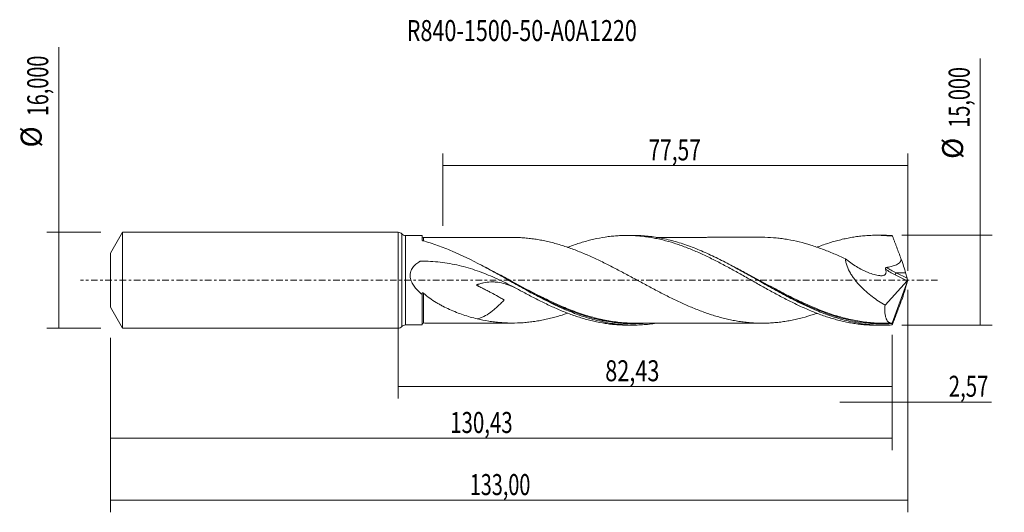
# Model space of a CAD drawing. Units: millimetres. Extents: x -63 to 101, y -39 to 43.
import ezdxf

# ---------------------------------------------------------------- set-up
doc = ezdxf.new("R2010")
doc.units = ezdxf.units.MM
doc.linetypes.add('CENTER', pattern=[47.5, 22, -8.5, 8.5, -8.5])
for name, color, linetype in [('1', 4, 'CONTINUOUS'), ('2', 7, 'CONTINUOUS'), ('SK1', 4, 'CONTINUOUS'), ('SK2', 7, 'CONTINUOUS'), ('SK4', 2, 'CENTER'), ('SK6', 5, 'CONTINUOUS')]:
    doc.layers.add(name, color=color, linetype=linetype)
doc.styles.add('iso_b_vert', font='simplex.shx')
doc.dimstyles.get("Standard").update_dxf_attribs({"dimtxt": 0.18, "dimasz": 0.18, "dimexe": 0.18, "dimexo": 0.0625, "dimgap": 0.09, "dimtad": 1, "dimzin": 0, "dimdsep": 52, "dimtxsty": 'Standard', "dimcen": 0.09, "dimadec": 0, "dimazin": 0, "dimtfac": 1, "dimtdec": 4, "dimtofl": 0, "dimtmove": 0, "dimatfit": 3, "dimfxl": 1, "dimtolj": 1, "dimtzin": 0, "dimarcsym": 0})

# ---------------------------------------------------------------- blocks, each defined once
blk = doc.blocks.new('DimnDraft3D1')
at = {"layer": 'SK2', "lineweight": 13}
for p, q in [((0, -1.5875), (0, -19.713398)), ((82.43, -9.0875), (82.43, -19.713398)), ((0, -17.713398), (82.43, -17.713398))]:
    blk.add_line(p, q, dxfattribs=at)
for points in [[(0, -17.713398), (3.499998, -17.252615), (3.500002, -18.174182), (0, -17.713398)], [(82.43, -17.713398), (78.930002, -18.174182), (78.929998, -17.252615), (82.43, -17.713398)]]:
    blk.add_solid(points, dxfattribs=at)
at = {"layer": 'SK2', "lineweight": 13, "insert": (34.547164, -16.838398), "char_height": 3.5, "attachment_point": 7, "line_spacing_factor": 1.084337, "style": 'iso_b_vert'}
blk.add_mtext('\\W0.7581;82,43', dxfattribs=at)
blk = doc.blocks.new('DimnDraft3D2')
at = {"layer": 'SK2', "lineweight": 13}
for p, q in [((85, -1.5875), (85, -38.692985)), ((-48, -9.5875), (-48, -38.692985)), ((-48, -36.692985), (85, -36.692985))]:
    blk.add_line(p, q, dxfattribs=at)
for points in [[(-48, -36.692985), (-44.500002, -36.232202), (-44.499998, -37.153769), (-48, -36.692985)], [(85, -36.692985), (81.500002, -37.153769), (81.499998, -36.232202), (85, -36.692985)]]:
    blk.add_solid(points, dxfattribs=at)
at = {"layer": 'SK2', "lineweight": 13, "insert": (11.952221, -35.817985), "char_height": 3.5, "attachment_point": 7, "line_spacing_factor": 1.084337, "style": 'iso_b_vert'}
blk.add_mtext('\\W0.6930;133,00', dxfattribs=at)
blk = doc.blocks.new('DimnDraft3D3')
at = {"layer": 'SK2', "lineweight": 13}
for p, q in [((7.43, 9.0875), (7.43, 21.109119)), ((85, 1.5875), (85, 21.109119)), ((7.43, 19.109119), (85, 19.109119))]:
    blk.add_line(p, q, dxfattribs=at)
for points in [[(7.43, 19.109119), (10.929998, 19.569903), (10.930002, 18.648335), (7.43, 19.109119)], [(85, 19.109119), (81.500002, 18.648335), (81.499998, 19.569903), (85, 19.109119)]]:
    blk.add_solid(points, dxfattribs=at)
at = {"layer": 'SK2', "lineweight": 13, "insert": (41.766316, 19.984119), "char_height": 3.5, "attachment_point": 7, "line_spacing_factor": 1.084337, "style": 'iso_b_vert'}
blk.add_mtext('\\W0.7317;77,57', dxfattribs=at)
blk = doc.blocks.new('DimnDraft3D4')
at = {"layer": 'SK2', "lineweight": 13}
for p, q in [((85, -1.5875), (85, -22.302503)), ((82.43, -9.0875), (82.43, -22.302503)), ((73.68, -20.302503), (98.997215, -20.302503))]:
    blk.add_line(p, q, dxfattribs=at)
for points in [[(82.43, -20.302503), (78.930002, -20.763287), (78.929998, -19.841719), (82.43, -20.302503)], [(85, -20.302503), (88.499998, -19.841719), (88.500002, -20.763287), (85, -20.302503)]]:
    blk.add_solid(points, dxfattribs=at)
at = {"layer": 'SK2', "lineweight": 13, "insert": (91.840636, -19.427503), "char_height": 3.5, "attachment_point": 7, "line_spacing_factor": 1.084337, "style": 'iso_b_vert'}
blk.add_mtext('\\W0.7150;2,57', dxfattribs=at)
blk = doc.blocks.new('DimnDraft3D5')
at = {"layer": 'SK2', "lineweight": 13}
for p, q in [((-48, -9.5875), (-48, -28.343428)), ((82.43, -9.0875), (82.43, -28.343428)), ((-48, -26.343428), (82.43, -26.343428))]:
    blk.add_line(p, q, dxfattribs=at)
for points in [[(-48, -26.343428), (-44.500002, -25.882645), (-44.499998, -26.804212), (-48, -26.343428)], [(82.43, -26.343428), (78.930002, -26.804212), (78.929998, -25.882645), (82.43, -26.343428)]]:
    blk.add_solid(points, dxfattribs=at)
at = {"layer": 'SK2', "lineweight": 13, "insert": (8.687387, -25.468428), "char_height": 3.5, "attachment_point": 7, "line_spacing_factor": 1.084337, "style": 'iso_b_vert'}
blk.add_mtext('\\W0.7145;130,43', dxfattribs=at)
blk = doc.blocks.new('DimnDraft3D6')
at = {"layer": 'SK2', "lineweight": 13}
for p, q in [((-56.625163, -8), (-56.625163, 38.862338)), ((-49.5875, 8), (-58.625163, 8)), ((-49.5875, -8), (-58.625163, -8))]:
    blk.add_line(p, q, dxfattribs=at)
for points in [[(-56.625163, 8), (-56.164379, 4.500002), (-57.085946, 4.499998), (-56.625163, 8)], [(-56.625163, -8), (-57.085946, -4.500002), (-56.164379, -4.499998), (-56.625163, -8)]]:
    blk.add_solid(points, dxfattribs=at)
at = {"layer": 'SK2', "lineweight": 13, "char_height": 3.5, "attachment_point": 7, "rotation": 90, "line_spacing_factor": 1.084337, "style": 'iso_b_vert'}
for s, insert in [('\\W0.6930;16,000', (-58.375163, 27.34918)), ('%%c', (-58.375163, 22.126524))]:
    blk.add_mtext(s, dxfattribs=dict(at, insert=insert))
blk = doc.blocks.new('DimnDraft3D7')
at = {"layer": '2', "lineweight": 13}
for p, q in [((97.083343, -7.5), (97.083343, 36.955424)), ((84.0175, 7.5), (99.083343, 7.5)), ((84.0175, -7.5), (99.083343, -7.5))]:
    blk.add_line(p, q, dxfattribs=at)
for points in [[(97.083343, 7.5), (97.544126, 4.000002), (96.622559, 3.999998), (97.083343, 7.5)], [(97.083343, -7.5), (96.622559, -4.000002), (97.544126, -3.999998), (97.083343, -7.5)]]:
    blk.add_solid(points, dxfattribs=at)
at = {"layer": '2', "lineweight": 13, "char_height": 3.5, "attachment_point": 7, "rotation": 90, "line_spacing_factor": 1.084337, "style": 'iso_b_vert'}
for s, insert in [('\\W0.6930;15,000', (95.333343, 25.442266)), ('%%c', (95.333343, 20.21961))]:
    blk.add_mtext(s, dxfattribs=dict(at, insert=insert))

msp = doc.modelspace()

# ---------------------------------------------------------------- linework, layer by layer
at = {"layer": '1', "lineweight": 18}
for p, q in [((0, -8), (0, 8)), ((4, 7.4529), (1.2067, 7.4512)), ((4, 7.4529), (4, 6.6722)), ((39.2252, 7.4741), (38.1271, 7.4734)), ((80.826, 7.499), (79.7378, 7.4984)), ((85, 0), (82.3885, -7.1749)), ((84.902, 0.3374), (84.6545, 1.2511)), ((84.9842, 0.071), (85, 0)), ((85, 0), (84.9842, -0.071)), ((81.2219, -4.181), (84.8937, -0.0888)), ((84.902, -0.3374), (84.6545, -1.2511)), ((4, -7.4529), (4, -2.3935)), ((1.2067, -7.4512), (4, -7.4529)), ((38.1271, -7.4734), (39.2249, -7.4741)), ((79.7378, -7.4984), (80.8255, -7.499))]:
    msp.add_line(p, q, dxfattribs=at)
at = {"layer": '1', "lineweight": 13}
for p, q in [((0.6031, 7.7256), (0.6031, -7.7256)), ((1.2067, 7.4512), (1.2067, -7.4512)), ((82.887, 0.9047), (84.8937, -0.0888)), ((83.0565, 1.2511), (84.902, 0.3374)), ((84.6545, 1.2511), (83.0565, 1.2511))]:
    msp.add_line(p, q, dxfattribs=at)
at = {"layer": '1', "lineweight": 18}
for centre, start, end in [((0, 7.2), 41.07343, 90), ((0, -7.2), 270, 318.92657)]:
    msp.add_arc(centre, 0.8, start, end, dxfattribs=at)
at = {"layer": '1', "lineweight": 18, "extrusion": (0, 0, -1)}
for centre, start, end in [((-1.2062, 8.2512), 269.965623, 318.92657), ((-1.2062, -8.2512), 41.07343, 90.034377)]:
    msp.add_arc(centre, 0.8, start, end, dxfattribs=at)
at = {"layer": '1', "lineweight": 18}
for centre, start_param, end_param in [((4.25, 7.3785), -3.13610466, -1.55201066), ((4.25, -7.3785), 1.58459764, 3.13610466)]:
    msp.add_ellipse(centre, major_axis=(0.25, 0), ratio=0.999992, start_param=start_param, end_param=end_param, dxfattribs=at)
at = {"layer": '1', "lineweight": 18, "extrusion": (0, 0, -1)}
for centre, major_axis, ratio, start_param, end_param in [((85.0006, -0.0016), (2.7501, -7.4981), 0.082138, -2.99489106, -2.90521684), ((83.6364, 3.4785), (1.1548, -3.1486), 0.082138, -1.58617754, -0.75528095), ((84.8596, 0.1462), (0.0869, 0.2907), 0.467765, 1.69126319, 2.36053717), ((85.014, 0.0698), (0.1357, -0.4012), 0.065863, 1.59593835, 2.32292776), ((83.6364, -3.4785), (1.1548, 3.1486), 0.082138, 0.75528095, 1.58617754), ((85.014, -0.0698), (0.1357, 0.4012), 0.065863, -2.32292776, -1.59593835), ((85.0006, 0.0016), (2.7501, 7.4981), 0.082138, 2.90521683, 2.99489105)]:
    msp.add_ellipse(centre, major_axis=major_axis, ratio=ratio, start_param=start_param, end_param=end_param, dxfattribs=at)
at = {"layer": '1', "lineweight": 13, "extrusion": (0, 0, -1)}
for centre, major_axis, ratio, start_param, end_param in [((83.9476, 3.3442), (4.8915, -2.5147), 0.482873, 1.53949525, 1.88019552), ((84.1171, 3.4785), (4.9389, -2.2018), 0.456108, 1.58221398, 1.92571182)]:
    msp.add_ellipse(centre, major_axis=major_axis, ratio=ratio, start_param=start_param, end_param=end_param, dxfattribs=at)
at = {"layer": '1', "lineweight": 13}
msp.add_ellipse((83.0565, 1.039), major_axis=(0.1331, 0.2689), ratio=0.40558, start_param=0.88448592, end_param=2.28074932, dxfattribs=at)
at = {"layer": '1', "lineweight": 18}
for points, knots in [([(4.1273, 6.5723), (4.1079, 6.5775), (4.0904, 6.5837), (4.059, 6.5981), (4.0453, 6.6063), (4.0121, 6.6324), (4, 6.6524), (4, 6.6722)], [0, 0, 0, 0, 0.25, 0.25, 0.5, 0.5, 1, 1, 1, 1]), ([(43.0316, -7.1696), (42.2811, -7.2893), (41.5311, -7.3743), (40.3698, -7.4504), (39.9602, -7.4665), (39.1429, -7.4774), (38.7348, -7.4722), (37.5106, -7.4246), (36.6944, -7.3504), (35.0565, -7.1181), (34.2406, -6.9609), (33.0162, -6.6672), (32.6079, -6.5597), (31.7905, -6.3259), (31.3805, -6.1994), (30.1551, -5.7953), (29.3436, -5.4932), (26.9157, -4.5032), (25.3061, -3.7309), (23.2725, -2.6733), (22.8648, -2.4572), (22.0463, -2.0168), (21.6369, -1.7933), (20.4111, -1.1177), (19.5956, -0.6593), (18.3695, 0.0313), (17.9598, 0.2624), (17.1416, 0.7223), (16.734, 0.9508), (15.5142, 1.6293), (14.7051, 2.0726), (12.2805, 3.3587), (10.6678, 4.1583), (8.6235, 5.0307), (8.2133, 5.1987), (7.3957, 5.5184), (6.9874, 5.6704), (5.7627, 6.1014), (4.9464, 6.3553), (4.1273, 6.5723)], [0, 0, 0, 0, 0.05775936, 0.05775936, 0.08916738, 0.08916738, 0.1205754, 0.1205754, 0.18339145, 0.18339145, 0.24620749, 0.24620749, 0.27761551, 0.27761551, 0.30902353, 0.30902353, 0.37183957, 0.37183957, 0.49747166, 0.49747166, 0.52887968, 0.52887968, 0.5602877, 0.5602877, 0.62310374, 0.62310374, 0.65451177, 0.65451177, 0.68591979, 0.68591979, 0.74873583, 0.74873583, 0.87436791, 0.87436791, 0.90577594, 0.90577594, 0.93718396, 0.93718396, 1, 1, 1, 1]), ([(19.5073, 7.1355), (19.4221, 7.1352), (19.1275, 7.1345), (18.6501, 7.1382), (17.9635, 7.1376), (17.1371, 7.1372), (16.2848, 7.1371), (15.5442, 7.136), (15.0075, 7.1357), (14.5065, 7.1357), (13.9494, 7.1355), (13.3597, 7.1346), (12.8229, 7.1342), (12.3408, 7.1345), (11.8328, 7.1349), (11.2865, 7.1346), (10.7672, 7.134), (10.3007, 7.1337), (9.7238, 7.1336), (9.0183, 7.1329), (8.3061, 7.1314), (7.7433, 7.1314), (7.3432, 7.1313), (6.9454, 7.1313), (6.4701, 7.1312), (5.8346, 7.131), (5.0717, 7.1304), (4.5202, 7.1292), (4.2506, 7.1285)], [0, 0, 0, 0, 0.01669134, 0.0578609, 0.09588887, 0.15366827, 0.21956314, 0.26346451, 0.29907008, 0.3249747, 0.36185532, 0.4084643, 0.44078757, 0.4672765, 0.50313686, 0.54056063, 0.57455742, 0.60510915, 0.63218321, 0.68785523, 0.74364233, 0.77206541, 0.79836618, 0.82221973, 0.8501798, 0.8917092, 0.94704076, 1, 1, 1, 1]), ([(69.8753, -5.512), (69.8526, -5.5198), (69.8299, -5.5276), (69.4874, -5.6445), (69.168, -5.7494), (68.2104, -6.05), (67.5716, -6.23), (66.6117, -6.4656), (66.2912, -6.5383), (65.6511, -6.6708), (65.3312, -6.7312), (64.6916, -6.8415), (64.3719, -6.891), (63.7328, -6.9774), (63.4135, -7.0142), (62.7746, -7.0763), (62.4548, -7.1015), (61.8143, -7.1392), (61.4934, -7.1515), (60.853, -7.1626), (60.5334, -7.162), (59.8944, -7.1492), (59.5748, -7.1368), (58.9356, -7.099), (58.6159, -7.0733), (57.9764, -7.0103), (57.6568, -6.9729), (57.0164, -6.886), (56.6956, -6.8363), (56.0553, -6.7245), (55.7354, -6.6627), (55.0963, -6.5284), (54.7772, -6.4555), (54.1383, -6.2981), (53.8186, -6.2133), (53.1787, -6.0343), (52.8585, -5.9399), (52.2177, -5.7397), (51.8976, -5.6339), (50.9381, -5.3026), (50.2987, -5.0654), (49.3404, -4.6811), (49.021, -4.548), (48.3812, -4.2756), (48.0608, -4.1359), (47.4195, -3.849), (47.0994, -3.7021), (46.4601, -3.4011), (46.1408, -3.2476), (45.5018, -2.9366), (45.1822, -2.7786), (44.5428, -2.4576), (44.223, -2.2944), (43.5834, -1.9636), (43.2629, -1.7962), (42.6222, -1.4594), (42.3022, -1.29), (41.3429, -0.7788), (40.705, -0.4332), (39.746, 0.0842), (39.426, 0.2566), (38.7856, 0.6012), (38.4649, 0.7738), (37.8251, 1.1172), (37.5054, 1.2875), (36.8661, 1.6247), (36.5465, 1.7919), (35.9074, 2.1234), (35.5881, 2.2879), (34.9492, 2.6124), (34.6293, 2.7721), (33.9886, 3.087), (33.6678, 3.2422), (33.0277, 3.546), (32.7083, 3.6949), (31.7503, 4.1307), (31.1113, 4.4082), (30.152, 4.7991), (29.8323, 4.9254), (29.1918, 5.1702), (28.8714, 5.2881), (28.2314, 5.5139), (27.9117, 5.6215), (27.2727, 5.8266), (26.9537, 5.925), (26.3149, 6.111), (25.9953, 6.1989), (25.3554, 6.3626), (25.035, 6.4381), (24.3941, 6.58), (24.0743, 6.6459), (23.4349, 6.7651), (23.1153, 6.8183), (22.4761, 6.9117), (22.1565, 6.9529), (21.5175, 7.0235), (21.1982, 7.0527), (20.5582, 7.0982), (20.2375, 7.1147), (19.7818, 7.1298), (19.6465, 7.1331), (19.5114, 7.1354)], [0, 0, 0, 0, 0.00135258, 0.00135258, 0.02040275, 0.02040275, 0.05850307, 0.05850307, 0.07755323, 0.07755323, 0.09660339, 0.09660339, 0.11565355, 0.11565355, 0.13470371, 0.13470371, 0.15375387, 0.15375387, 0.17280403, 0.17280403, 0.19185419, 0.19185419, 0.21090435, 0.21090435, 0.22995451, 0.22995451, 0.24900467, 0.24900467, 0.26805483, 0.26805483, 0.28710499, 0.28710499, 0.30615516, 0.30615516, 0.32520532, 0.32520532, 0.34425548, 0.34425548, 0.36330564, 0.36330564, 0.40140596, 0.40140596, 0.42045612, 0.42045612, 0.43950628, 0.43950628, 0.45855644, 0.45855644, 0.4776066, 0.4776066, 0.49665676, 0.49665676, 0.51570692, 0.51570692, 0.53475708, 0.53475708, 0.55380724, 0.55380724, 0.59190757, 0.59190757, 0.61095773, 0.61095773, 0.63000789, 0.63000789, 0.64905805, 0.64905805, 0.66810821, 0.66810821, 0.68715837, 0.68715837, 0.70620853, 0.70620853, 0.72525869, 0.72525869, 0.74430885, 0.74430885, 0.78240917, 0.78240917, 0.80145933, 0.80145933, 0.82050949, 0.82050949, 0.83955965, 0.83955965, 0.85860981, 0.85860981, 0.87765998, 0.87765998, 0.89671014, 0.89671014, 0.9157603, 0.9157603, 0.93481046, 0.93481046, 0.95386062, 0.95386062, 0.97291078, 0.97291078, 0.99196094, 0.99196094, 1, 1, 1, 1]), ([(28.2653, 5.4914), (28.4436, 5.5594), (28.6219, 5.6259), (29.1197, 5.8077), (29.4389, 5.9202), (30.0784, 6.1342), (30.3992, 6.2356), (31.0394, 6.4268), (31.3592, 6.5168), (31.998, 6.6857), (32.3165, 6.7648), (33.2738, 6.9833), (33.9138, 7.1041), (34.8746, 7.2492), (35.1939, 7.2915), (35.8329, 7.3626), (36.1526, 7.3916), (36.7916, 7.4367), (37.1111, 7.4529), (37.7495, 7.4723), (38.0681, 7.4755), (38.7075, 7.4687), (39.0281, 7.4588), (39.6689, 7.426), (39.9888, 7.4031), (40.6273, 7.3443), (40.9459, 7.3083), (41.5843, 7.224), (41.9038, 7.1757), (42.5431, 7.0667), (42.8628, 7.0059), (43.5021, 6.8714), (43.822, 6.7976), (44.7817, 6.5606), (45.4211, 6.3806), (46.3777, 6.0754), (46.6964, 5.968), (47.3356, 5.7441), (47.6557, 5.6273), (48.2964, 5.3834), (48.6166, 5.2565), (49.255, 4.9928), (49.5739, 4.8566), (50.5319, 4.4378), (51.171, 4.1436), (52.1285, 3.6767), (52.4486, 3.5178), (53.089, 3.1954), (53.409, 3.0317), (54.0481, 2.6991), (54.3672, 2.5299), (55.0045, 2.1862), (55.3236, 2.0131), (55.9625, 1.6641), (56.2823, 1.4882), (56.9222, 1.1329), (57.2424, 0.9531), (58.2004, 0.4117), (58.8397, 0.0525), (59.7972, -0.4876), (60.116, -0.6683), (60.754, -1.0284), (61.0737, -1.2069), (61.7143, -1.5617), (62.0347, -1.7377), (62.6739, -2.0869), (62.9926, -2.2607), (63.949, -2.7743), (64.5882, -3.1049), (65.5468, -3.5871), (65.8662, -3.7461), (66.5058, -4.0559), (66.8256, -4.2065), (67.4648, -4.4999), (67.7841, -4.6427), (68.4221, -4.9208), (68.7405, -5.0566), (69.3785, -5.3177), (69.6982, -5.4433), (70.3381, -5.6852), (70.6587, -5.8015), (71.2979, -6.0243), (71.6165, -6.131), (72.2547, -6.332), (72.574, -6.4267), (73.2125, -6.6049), (73.5318, -6.6884), (74.17, -6.8444), (74.4888, -6.9169), (75.1287, -7.0488), (75.449, -7.1085), (76.0884, -7.2153), (76.4077, -7.2625), (77.0451, -7.3445), (77.3633, -7.3792), (78.0012, -7.4353), (78.3205, -7.4568), (78.9594, -7.4871), (79.279, -7.4958), (79.6454, -7.4982), (79.6921, -7.4983), (79.7387, -7.4984)], [0, 0, 0, 0, 0.01039029, 0.01039029, 0.02901087, 0.02901087, 0.04763145, 0.04763145, 0.06625203, 0.06625203, 0.08487261, 0.08487261, 0.12211377, 0.12211377, 0.14073435, 0.14073435, 0.15935493, 0.15935493, 0.17797551, 0.17797551, 0.19659609, 0.19659609, 0.21521667, 0.21521667, 0.23383725, 0.23383725, 0.25245783, 0.25245783, 0.27107841, 0.27107841, 0.28969899, 0.28969899, 0.30831957, 0.30831957, 0.34556073, 0.34556073, 0.36418131, 0.36418131, 0.38280189, 0.38280189, 0.40142247, 0.40142247, 0.42004305, 0.42004305, 0.45728421, 0.45728421, 0.47590479, 0.47590479, 0.49452537, 0.49452537, 0.51314595, 0.51314595, 0.53176653, 0.53176653, 0.55038711, 0.55038711, 0.56900769, 0.56900769, 0.60624885, 0.60624885, 0.62486943, 0.62486943, 0.64349001, 0.64349001, 0.66211059, 0.66211059, 0.68073116, 0.68073116, 0.71797232, 0.71797232, 0.7365929, 0.7365929, 0.75521348, 0.75521348, 0.77383406, 0.77383406, 0.79245464, 0.79245464, 0.81107522, 0.81107522, 0.8296958, 0.8296958, 0.84831638, 0.84831638, 0.86693696, 0.86693696, 0.88555754, 0.88555754, 0.90417812, 0.90417812, 0.9227987, 0.9227987, 0.94141928, 0.94141928, 0.96003986, 0.96003986, 0.97866044, 0.97866044, 0.99728102, 0.99728102, 1, 1, 1, 1]), ([(82.3701, -7.449), (81.9613, -7.4757), (81.5527, -7.4917), (80.7349, -7.5024), (80.3256, -7.4969), (79.1004, -7.4486), (78.2856, -7.3739), (77.0616, -7.1994), (76.6533, -7.1308), (75.8351, -6.9733), (75.4264, -6.8845), (74.2021, -6.5896), (73.3873, -6.3547), (72.1623, -5.9494), (71.7531, -5.8052), (70.9354, -5.5011), (70.5272, -5.3412), (69.3034, -4.8397), (68.4884, -4.4765), (67.2621, -3.895), (66.8526, -3.695), (66.0356, -3.2859), (65.6277, -3.0766), (64.4042, -2.4366), (63.5887, -1.9941), (61.9517, -1.0881), (61.1386, -0.6296), (59.5192, 0.2862), (58.7122, 0.743), (57.0976, 1.644), (56.2899, 2.0878), (55.0729, 2.7353), (54.6664, 2.948), (53.8506, 3.3658), (53.4407, 3.5711), (52.2146, 4.1692), (51.3994, 4.5451), (50.1751, 5.0679), (49.7667, 5.2352), (48.9484, 5.555), (48.5391, 5.7072), (47.3138, 6.1378), (46.4986, 6.3908), (45.2733, 6.7143), (44.8642, 6.8129), (44.0457, 6.9902), (43.6372, 7.0689), (42.4125, 7.2741), (41.5971, 7.37), (40.3708, 7.4503), (39.9611, 7.4665), (39.4283, 7.4736), (39.3045, 7.4743), (39.1807, 7.474)], [0, 0, 0, 0, 0.0283262, 0.0283262, 0.05665241, 0.05665241, 0.11330482, 0.11330482, 0.14163102, 0.14163102, 0.16995722, 0.16995722, 0.22660963, 0.22660963, 0.25493583, 0.25493583, 0.28326204, 0.28326204, 0.33991445, 0.33991445, 0.36824065, 0.36824065, 0.39656685, 0.39656685, 0.45321926, 0.45321926, 0.50987167, 0.50987167, 0.56652408, 0.56652408, 0.62317648, 0.62317648, 0.65150269, 0.65150269, 0.67982889, 0.67982889, 0.7364813, 0.7364813, 0.7648075, 0.7648075, 0.79313371, 0.79313371, 0.84978611, 0.84978611, 0.87811232, 0.87811232, 0.90643852, 0.90643852, 0.96309093, 0.96309093, 0.99141713, 0.99141713, 1, 1, 1, 1]), ([(61.0866, 7.1584), (61.0642, 7.1583), (60.8453, 7.1576), (60.4539, 7.1589), (59.934, 7.1604), (59.439, 7.1606), (58.9446, 7.1603), (58.3463, 7.1592), (57.6107, 7.1589), (56.7604, 7.1597), (55.9237, 7.1579), (55.115, 7.1577), (54.2434, 7.158), (53.2784, 7.1556), (52.3121, 7.1573), (51.4658, 7.1556), (50.7385, 7.1551), (50.0358, 7.1555), (49.3479, 7.1551), (48.6882, 7.154), (48.0059, 7.1545), (47.3092, 7.1544), (46.6031, 7.1533), (45.9385, 7.1529), (45.2122, 7.1532), (44.4774, 7.1521), (43.786, 7.1521), (43.342, 7.1497), (43.0994, 7.1487), (43.0314, 7.1486)], [0, 0, 0, 0, 0.00372618, 0.03642068, 0.06488625, 0.09228615, 0.11879471, 0.14687726, 0.19152819, 0.24079338, 0.2879011, 0.33030351, 0.37491131, 0.43245869, 0.49034314, 0.53517724, 0.57281762, 0.61097409, 0.6517135, 0.68691056, 0.7203748, 0.764877, 0.80246177, 0.83748661, 0.87511807, 0.92283274, 0.95971125, 0.98874618, 1, 1, 1, 1]), ([(61.0784, 7.1585), (61.1078, 7.1581), (61.1372, 7.1577), (61.8058, 7.1463), (62.445, 7.1081), (63.4039, 7.0152), (63.7238, 6.9785), (64.3649, 6.8921), (64.6854, 6.8425), (65.6454, 6.6772), (66.2834, 6.5459), (67.5618, 6.2326), (68.2021, 6.0524), (69.163, 5.7511), (69.4831, 5.646), (70.123, 5.4275), (70.4428, 5.3142), (71.4017, 4.9591), (72.0398, 4.7015), (73.0004, 4.2931), (73.3213, 4.1529), (73.9621, 3.8655), (74.2818, 3.7181), (74.6014, 3.5678)], [0, 0, 0, 0, 0.00652885, 0.00652885, 0.1484533, 0.1484533, 0.21941553, 0.21941553, 0.29037775, 0.29037775, 0.4323022, 0.4323022, 0.57422665, 0.57422665, 0.64518888, 0.64518888, 0.7161511, 0.7161511, 0.85807555, 0.85807555, 0.92903778, 0.92903778, 1, 1, 1, 1]), ([(69.8742, 5.5095), (69.9221, 5.5279), (69.9701, 5.5461), (70.3381, 5.6852), (70.6587, 5.8015), (71.2979, 6.0243), (71.6165, 6.131), (72.2547, 6.332), (72.574, 6.4267), (73.2125, 6.6049), (73.5318, 6.6884), (74.17, 6.8444), (74.4888, 6.9169), (75.1287, 7.0488), (75.449, 7.1085), (76.0884, 7.2153), (76.4077, 7.2625), (77.0451, 7.3445), (77.3633, 7.3792), (78.0012, 7.4353), (78.3205, 7.4568), (78.9594, 7.4871), (79.279, 7.4958), (79.9184, 7.5), (80.2377, 7.4954), (81.1959, 7.4624), (81.8344, 7.4147), (82.4712, 7.3409)], [0, 0, 0, 0, 0.0114068, 0.0114068, 0.08745243, 0.08745243, 0.16349807, 0.16349807, 0.2395437, 0.2395437, 0.31558933, 0.31558933, 0.39163496, 0.39163496, 0.46768059, 0.46768059, 0.54372622, 0.54372622, 0.61977185, 0.61977185, 0.69581748, 0.69581748, 0.77186311, 0.77186311, 0.84790874, 0.84790874, 1, 1, 1, 1]), ([(82.3701, 7.449), (81.9614, 7.4757), (81.5527, 7.4917), (81.0353, 7.4985), (80.9269, 7.4991), (80.8185, 7.499)], [0, 0, 0, 0, 0.79046949, 0.79046949, 1, 1, 1, 1]), ([(83.8773, 3.6218), (83.7607, 3.9341), (83.644, 4.246), (83.4102, 4.8682), (83.2933, 5.1792), (83.1176, 5.6449), (83.0591, 5.8), (82.9417, 6.1097), (82.883, 6.2642), (82.7654, 6.5732), (82.7066, 6.7276), (82.6184, 6.9585), (82.589, 7.0353), (82.5301, 7.1885), (82.5007, 7.2647), (82.4712, 7.3409)], [0, 0, 0, 0, 0.25, 0.25, 0.5, 0.5, 0.625, 0.625, 0.75, 0.75, 0.875, 0.875, 0.9375, 0.9375, 1, 1, 1, 1]), ([(74.6014, 3.5678), (74.6186, 3.3729), (74.651, 3.175), (74.7211, 2.8736), (74.7481, 2.7724), (74.8091, 2.5686), (74.8432, 2.466), (75.0275, 1.9581), (75.2207, 1.5613), (75.5069, 1.0747), (75.5663, 0.9782), (75.6879, 0.788), (75.7504, 0.6941), (75.9422, 0.4158), (76.0759, 0.2347), (76.3535, -0.1198), (76.4973, -0.2933), (76.7939, -0.6336), (76.947, -0.8007), (77.7288, -1.6172), (78.393, -2.1976), (79.4286, -2.9946), (79.7804, -3.2479), (80.4957, -3.7324), (80.8575, -3.9624), (81.2219, -4.181)], [0, 0, 0, 0, 0.0625, 0.0625, 0.09375, 0.09375, 0.125, 0.125, 0.25, 0.25, 0.28125, 0.28125, 0.3125, 0.3125, 0.375, 0.375, 0.4375, 0.4375, 0.5, 0.5, 0.75, 0.75, 0.875, 0.875, 1, 1, 1, 1]), ([(74.6014, 3.5678), (75.205, 3.0869), (75.8217, 2.6496), (76.7703, 2.073), (77.0905, 1.894), (77.5773, 1.6477), (77.7407, 1.5693), (78.0699, 1.4206), (78.2354, 1.3505), (78.7297, 1.1555), (79.0585, 1.045), (79.7139, 0.8689), (80.0418, 0.8033), (80.4436, 0.7562), (80.523, 0.7515), (80.6786, 0.751), (80.7553, 0.7557), (80.9013, 0.779), (80.9702, 0.7982), (81.0664, 0.8401), (81.0972, 0.8563), (81.1562, 0.8936), (81.1842, 0.9148), (81.2353, 0.9616), (81.2587, 0.9875), (81.3004, 1.0445), (81.319, 1.076), (81.3646, 1.1764), (81.3825, 1.2516), (81.3928, 1.4172), (81.3855, 1.5033), (81.3548, 1.6797), (81.331, 1.7701), (81.3016, 1.8601)], [0, 0, 0, 0, 0.25, 0.25, 0.375, 0.375, 0.4375, 0.4375, 0.5, 0.5, 0.625, 0.625, 0.75, 0.75, 0.78125, 0.78125, 0.8125, 0.8125, 0.84375, 0.84375, 0.859375, 0.859375, 0.875, 0.875, 0.890625, 0.890625, 0.90625, 0.90625, 0.9375, 0.9375, 0.96875, 0.96875, 1, 1, 1, 1]), ([(81.4591, 2.1314), (81.7142, 2.176), (81.9676, 2.227), (82.4664, 2.3513), (82.7123, 2.4237), (83.0698, 2.567), (83.1871, 2.6206), (83.4148, 2.7488), (83.5243, 2.8228), (83.6681, 2.9577), (83.7118, 3.006), (83.7879, 3.1118), (83.8206, 3.1703), (83.856, 3.2624), (83.8656, 3.2938), (83.8803, 3.3581), (83.8853, 3.3913), (83.8932, 3.4903), (83.889, 3.5563), (83.8773, 3.6218)], [0, 0, 0, 0, 0.25, 0.25, 0.5, 0.5, 0.625, 0.625, 0.75, 0.75, 0.8125, 0.8125, 0.875, 0.875, 0.90625, 0.90625, 0.9375, 0.9375, 1, 1, 1, 1]), ([(21.1286, -2.1158), (20.1979, -1.6104), (19.2576, -1.1117), (17.8239, -0.3933), (17.3433, -0.1596), (16.3789, 0.2908), (15.8946, 0.5078), (14.4327, 1.1285), (13.4464, 1.5017), (11.4404, 2.1444), (10.4208, 2.414), (8.8614, 2.7312), (8.3367, 2.8224), (7.2767, 2.9747), (6.7442, 3.0354), (5.6758, 3.125), (5.14, 3.154), (4.3353, 3.1728), (4.0669, 3.175), (3.7651, 3.1727), (3.7316, 3.173), (3.6649, 3.1648), (3.6306, 3.1568), (3.5857, 3.1364), (3.5722, 3.1276), (3.545, 3.1104), (3.5042, 3.0844), (3.4638, 3.0579), (3.3298, 2.9683), (3.2251, 2.8927), (2.9235, 2.655), (2.7376, 2.4815), (2.4917, 2.1879), (2.4153, 2.0844), (2.2766, 1.8629), (2.2163, 1.7479), (2.1411, 1.5682), (2.1186, 1.5071), (2.079, 1.3823), (2.0619, 1.3183), (2.0198, 1.1247), (2.0043, 0.9944), (1.999, 0.7973), (2.0002, 0.7313), (2.0086, 0.5987), (2.0158, 0.5318), (2.0456, 0.3339), (2.0762, 0.2046), (2.1554, -0.0496), (2.2044, -0.1752), (2.315, -0.4169), (2.3767, -0.5337), (2.5104, -0.7609), (2.5824, -0.8713), (2.7348, -1.0867), (2.8155, -1.1921), (3.0656, -1.4981), (3.2428, -1.6893), (3.6115, -2.0538), (3.8031, -2.227), (4, -2.3935)], [0, 0, 0, 0, 0.125, 0.125, 0.1875, 0.1875, 0.25, 0.25, 0.375, 0.375, 0.5, 0.5, 0.5625, 0.5625, 0.625, 0.625, 0.6875, 0.6875, 0.71875, 0.71875, 0.72265625, 0.72265625, 0.7265625, 0.7265625, 0.72851563, 0.72851563, 0.73046875, 0.734375, 0.734375, 0.75, 0.75, 0.78125, 0.78125, 0.796875, 0.796875, 0.8125, 0.8125, 0.8203125, 0.8203125, 0.828125, 0.828125, 0.84375, 0.84375, 0.8515625, 0.8515625, 0.859375, 0.859375, 0.875, 0.875, 0.890625, 0.890625, 0.90625, 0.90625, 0.921875, 0.921875, 0.9375, 0.9375, 0.96875, 0.96875, 1, 1, 1, 1]), ([(81.3016, 1.8601), (81.2924, 1.8882), (81.2869, 1.9172), (81.287, 1.9623), (81.2885, 1.9772), (81.295, 2.0068), (81.2998, 2.0216), (81.3209, 2.0624), (81.3442, 2.0853), (81.398, 2.1166), (81.4283, 2.126), (81.4591, 2.1314)], [0, 0, 0, 0, 0.25, 0.25, 0.375, 0.375, 0.5, 0.5, 0.75, 0.75, 1, 1, 1, 1]), ([(59.9501, 0.0411), (60.932, -0.4973), (61.9146, -1.0365), (63.3117, -1.7848), (63.721, -2.0018), (64.5425, -2.4311), (64.9528, -2.6424), (66.1785, -3.2615), (66.9912, -3.6554), (68.9534, -4.552), (70.1013, -5.0313), (71.2552, -5.4508)], [0, 0, 0, 0, 0.26155477, 0.26155477, 0.3695459, 0.3695459, 0.47753704, 0.47753704, 0.69351932, 0.69351932, 1, 1, 1, 1]), ([(19.5119, -1.2696), (19.3645, -1.1997), (19.2171, -1.1323), (18.863, -0.9775), (18.6553, -0.8926), (18.2453, -0.7387), (18.0423, -0.6695), (17.4371, -0.4861), (17.0387, -0.3964), (16.4396, -0.3141), (16.2396, -0.2953), (15.8378, -0.2758), (15.6382, -0.2751), (15.0416, -0.2993), (14.6465, -0.3502), (14.0508, -0.4756), (13.8517, -0.5256), (13.5516, -0.6126), (13.4512, -0.6436), (13.3004, -0.6932), (13.2501, -0.7101), (13.1746, -0.7363), (13.1369, -0.7496), (13.0929, -0.7654), (13.0708, -0.7733), (13.0598, -0.7773), (13.0551, -0.779), (13.052, -0.7802), (13.0502, -0.7806), (13.0475, -0.7821), (13.0488, -0.7837), (13.0508, -0.786), (13.052, -0.7871), (13.0558, -0.7902), (13.0585, -0.7921), (13.0667, -0.7979), (13.0724, -0.8016), (13.0899, -0.8125), (13.1018, -0.8196), (13.1379, -0.8405), (13.1624, -0.8541), (13.2361, -0.8947), (13.2859, -0.9214), (13.4356, -1.001), (13.5362, -1.0535), (13.8387, -1.2109), (14.0415, -1.3156), (14.4478, -1.5256), (14.6514, -1.6307), (15.0587, -1.8426), (15.2623, -1.9494), (15.8736, -2.272), (16.2817, -2.4896), (16.8906, -2.825), (17.0932, -2.9381), (17.3948, -3.1127), (17.4953, -3.1711), (17.6178, -3.2494), (17.6423, -3.2652), (17.6714, -3.2869), (17.6772, -3.2914), (17.6853, -3.2987), (17.6881, -3.3011), (17.6913, -3.3056), (17.6927, -3.3078), (17.6901, -3.3106), (17.6886, -3.3119), (17.6762, -3.324), (17.621, -3.3776), (17.5658, -3.4312), (17.3451, -3.645), (17.1688, -3.8152), (16.8178, -4.149), (16.643, -4.3127), (16.2926, -4.6319), (16.1171, -4.7873), (15.8514, -5.012), (15.7622, -5.0857), (15.5841, -5.2286), (15.4951, -5.2979), (15.0489, -5.6337), (14.6889, -5.8667), (14.2191, -6.0979), (14.1241, -6.1411), (13.9317, -6.2212), (13.8347, -6.2578), (13.5578, -6.3517), (13.3768, -6.4003), (13.1939, -6.4371)], [0, 0, 0, 0, 0.0268498, 0.0268498, 0.06438551, 0.06438551, 0.10192122, 0.10192122, 0.17699264, 0.17699264, 0.21452835, 0.21452835, 0.25206406, 0.25206406, 0.32713548, 0.32713548, 0.36467119, 0.36467119, 0.38343905, 0.38343905, 0.39282297, 0.39282297, 0.39751494, 0.39986092, 0.40103391, 0.40162041, 0.40191365, 0.40191365, 0.4022069, 0.4022069, 0.40250015, 0.40250015, 0.4027934, 0.4027934, 0.40337989, 0.40337989, 0.40455288, 0.40455288, 0.40689887, 0.40689887, 0.41159083, 0.41159083, 0.42097476, 0.42097476, 0.43974261, 0.43974261, 0.47727832, 0.47727832, 0.51481403, 0.51481403, 0.55234974, 0.55234974, 0.62742116, 0.62742116, 0.66495687, 0.66495687, 0.68372473, 0.68372473, 0.68841669, 0.68841669, 0.68958968, 0.68958968, 0.69017618, 0.69017618, 0.69046943, 0.69046943, 0.69076267, 0.69076267, 0.69310865, 0.70249258, 0.70249258, 0.74002829, 0.74002829, 0.777564, 0.777564, 0.81509971, 0.81509971, 0.83386757, 0.83386757, 0.85263542, 0.85263542, 0.92770684, 0.92770684, 0.9464747, 0.9464747, 0.96524255, 0.96524255, 1, 1, 1, 1]), ([(18.4315, -0.0033), (18.5863, -0.0879), (18.7409, -0.1724), (20.5192, -1.1436), (22.1379, -2.0226), (24.1868, -3.0528), (24.5987, -3.2559), (25.419, -3.6504), (25.8278, -3.842), (27.0513, -4.3983), (27.8631, -4.7446), (28.8248, -5.1211), (28.9753, -5.1791), (29.1257, -5.236)], [0, 0, 0, 0, 0.0435329, 0.0435329, 0.50057129, 0.50057129, 0.61483089, 0.61483089, 0.72909049, 0.72909049, 0.95760968, 0.95760968, 1, 1, 1, 1]), ([(4.2512, -2.1787), (4.2372, -2.166), (4.2226, -2.1544), (4.1922, -2.1343), (4.1761, -2.1257), (4.1437, -2.114), (4.1269, -2.1108), (4.0953, -2.1119), (4.0803, -2.1164), (4.0415, -2.1396), (4.0245, -2.1674), (4.0041, -2.2285), (4, -2.2626), (4, -2.2976)], [0, 0, 0, 0, 0.125, 0.125, 0.25, 0.25, 0.375, 0.375, 0.5, 0.5, 0.75, 0.75, 1, 1, 1, 1]), ([(13.1938, -6.4371), (12.8002, -6.3457), (12.4095, -6.2451), (11.6329, -6.0239), (11.247, -5.903), (10.4789, -5.6417), (10.0967, -5.5014), (9.3355, -5.2001), (8.9565, -5.0387), (8.2016, -4.6943), (7.8256, -4.5119), (7.2644, -4.2195), (7.0774, -4.1188), (6.7065, -3.9113), (6.5225, -3.8046), (5.9753, -3.4746), (5.6168, -3.2415), (4.9179, -2.7405), (4.5773, -2.4729), (4.2512, -2.1787)], [0, 0, 0, 0, 0.125, 0.125, 0.25, 0.25, 0.375, 0.375, 0.5, 0.5, 0.625, 0.625, 0.6875, 0.6875, 0.75, 0.75, 0.875, 0.875, 1, 1, 1, 1]), ([(21.1286, -2.1157), (21.7684, -2.464), (22.4085, -2.8), (23.3669, -3.2898), (23.686, -3.451), (24.3239, -3.7676), (24.6435, -3.922), (25.2837, -4.2237), (25.6045, -4.3712), (26.245, -4.6586), (26.5643, -4.7988), (27.5217, -5.2062), (28.1612, -5.4576), (29.1197, -5.8077), (29.4389, -5.9202), (30.0784, -6.1342), (30.3992, -6.2356), (31.0394, -6.4268), (31.3592, -6.5168), (31.998, -6.6857), (32.3165, -6.7648), (33.2738, -6.9833), (33.9138, -7.1041), (34.8746, -7.2492), (35.1939, -7.2915), (35.8329, -7.3626), (36.1526, -7.3916), (36.7916, -7.4367), (37.1111, -7.4529), (37.6626, -7.4697), (37.8947, -7.4733), (38.1271, -7.4734)], [0, 0, 0, 0, 0.11281603, 0.11281603, 0.16922405, 0.16922405, 0.22563206, 0.22563206, 0.28204008, 0.28204008, 0.33844809, 0.33844809, 0.45126412, 0.45126412, 0.50767214, 0.50767214, 0.56408016, 0.56408016, 0.62048817, 0.62048817, 0.67689619, 0.67689619, 0.78971222, 0.78971222, 0.84612023, 0.84612023, 0.90252825, 0.90252825, 0.95893626, 0.95893626, 1, 1, 1, 1]), ([(82.3885, -7.1749), (82.2842, -7.1748), (82.1849, -7.1596), (82.0439, -7.1128), (81.9982, -7.0933), (81.9096, -7.0459), (81.8665, -7.0179), (81.6609, -6.8584), (81.5259, -6.6686), (81.3958, -6.3497), (81.3718, -6.2818), (81.3277, -6.1374), (81.3077, -6.0606), (81.2549, -5.8208), (81.2289, -5.6474), (81.1951, -5.2738), (81.1873, -5.0736), (81.1896, -4.7528), (81.1928, -4.6421), (81.2038, -4.4151), (81.2117, -4.2992), (81.2219, -4.181)], [0, 0, 0, 0, 0.125, 0.125, 0.1875, 0.1875, 0.25, 0.25, 0.5, 0.5, 0.5625, 0.5625, 0.625, 0.625, 0.75, 0.75, 0.875, 0.875, 0.9375, 0.9375, 1, 1, 1, 1]), ([(83.8773, -3.6218), (83.7607, -3.9341), (83.644, -4.246), (83.4102, -4.8682), (83.2933, -5.1792), (83.1176, -5.6449), (83.0591, -5.8), (82.9417, -6.1097), (82.883, -6.2642), (82.7654, -6.5732), (82.7066, -6.7276), (82.6184, -6.9585), (82.589, -7.0353), (82.5301, -7.1885), (82.5007, -7.2647), (82.4712, -7.3409)], [0, 0, 0, 0, 0.25, 0.25, 0.5, 0.5, 0.625, 0.625, 0.75, 0.75, 0.875, 0.875, 0.9375, 0.9375, 1, 1, 1, 1]), ([(13.194, -6.4371), (13.8351, -6.5867), (14.4751, -6.7128), (15.4336, -6.8663), (15.7529, -6.9118), (16.3917, -6.9907), (16.7115, -7.0238), (17.3517, -7.0774), (17.6723, -7.098), (18.3132, -7.1275), (18.633, -7.1362), (19.592, -7.1425), (20.2313, -7.1212), (21.1899, -7.0534), (21.5093, -7.0243), (22.1492, -6.9538), (22.47, -6.9126), (23.1109, -6.819), (23.4308, -6.7658), (24.07, -6.6467), (24.3891, -6.5811), (25.0279, -6.4397), (25.3475, -6.3645), (25.9868, -6.2012), (26.3067, -6.1134), (26.9467, -5.9271), (27.2671, -5.8284), (27.8113, -5.6537), (28.0353, -5.5794), (28.2592, -5.5026)], [0, 0, 0, 0, 0.12738862, 0.12738862, 0.19108292, 0.19108292, 0.25477723, 0.25477723, 0.31847154, 0.31847154, 0.38216585, 0.38216585, 0.50955447, 0.50955447, 0.57324877, 0.57324877, 0.63694308, 0.63694308, 0.70063739, 0.70063739, 0.7643317, 0.7643317, 0.82802601, 0.82802601, 0.89172032, 0.89172032, 0.95541462, 0.95541462, 1, 1, 1, 1]), ([(39.3902, -7.1489), (39.0889, -7.1482), (38.7877, -7.1419), (37.6757, -7.0984), (36.8647, -7.0266), (35.6434, -6.8592), (35.2354, -6.7935), (34.6217, -6.6803), (34.4168, -6.6401), (34.0064, -6.5547), (33.8007, -6.5096), (32.851, -6.2903), (32.1108, -6.0889), (31.3729, -5.8608)], [0, 0, 0, 0, 0.11329455, 0.11329455, 0.41826612, 0.41826612, 0.57075191, 0.57075191, 0.6469948, 0.6469948, 0.72323769, 0.72323769, 1, 1, 1, 1]), ([(81.0323, -7.1743), (80.6973, -7.174), (80.3629, -7.1669), (79.2163, -7.1191), (78.4059, -7.0449), (76.7838, -6.8185), (75.9719, -6.666), (74.7482, -6.3809), (74.3394, -6.2764), (73.7241, -6.1058), (73.5186, -6.0466), (73.2648, -5.9708), (73.2161, -5.9561), (73.1673, -5.9413)], [0, 0, 0, 0, 0.12761999, 0.12761999, 0.43813078, 0.43813078, 0.74864157, 0.74864157, 0.90389696, 0.90389696, 0.98152466, 0.98152466, 1, 1, 1, 1]), ([(4.2506, -7.1285), (4.5023, -7.1292), (5.0286, -7.1303), (5.7701, -7.131), (6.4313, -7.1312), (6.9591, -7.1313), (7.3861, -7.1313), (7.7738, -7.1314), (8.1856, -7.1314), (8.8024, -7.1321), (9.6036, -7.1338), (10.5313, -7.1335), (11.4065, -7.1349), (12.1891, -7.1347), (12.9452, -7.1341), (13.6187, -7.135), (14.2949, -7.1357), (14.9732, -7.1357), (15.6965, -7.1362), (16.3296, -7.137), (16.8358, -7.1369), (17.2624, -7.137), (17.7182, -7.1374), (18.27, -7.1379), (18.761, -7.1386), (19.0833, -7.1386), (19.1659, -7.1387)], [0, 0, 0, 0, 0.05060786, 0.1058363, 0.14908813, 0.18354205, 0.21196188, 0.23494706, 0.26150165, 0.2947423, 0.3589816, 0.42259987, 0.48126441, 0.53497656, 0.57995813, 0.63329284, 0.67038733, 0.71592293, 0.76968519, 0.81579066, 0.8432971, 0.87170714, 0.90146647, 0.93517745, 0.98339073, 1, 1, 1, 1]), ([(39.3968, -7.1488), (39.6082, -7.1484), (40.0294, -7.148), (40.6447, -7.1459), (41.2047, -7.1487), (41.6923, -7.1506), (42.144, -7.1509), (42.5604, -7.1491), (42.9991, -7.1476), (43.476, -7.1512), (44.057, -7.1518), (44.711, -7.1527), (45.3463, -7.1531), (45.9958, -7.1529), (46.699, -7.1534), (47.4596, -7.1545), (48.151, -7.1544), (48.7724, -7.1541), (49.3881, -7.1552), (50.0178, -7.1555), (50.6399, -7.1552), (51.2402, -7.1551), (51.9079, -7.1567), (52.6986, -7.1568), (53.5062, -7.1559), (54.2313, -7.1578), (54.8259, -7.1578), (55.407, -7.1577), (56.0341, -7.1582), (56.7712, -7.1596), (57.5675, -7.1589), (58.3662, -7.1592), (59.0912, -7.1606), (59.6906, -7.1605), (60.2073, -7.1599), (60.639, -7.1577), (60.9368, -7.1581), (61.0814, -7.1585)], [0, 0, 0, 0, 0.03007027, 0.05944861, 0.08466416, 0.10734439, 0.12893797, 0.14832615, 0.16700641, 0.18886203, 0.21553517, 0.24846885, 0.27851463, 0.3031654, 0.33790753, 0.37539788, 0.40793745, 0.43314817, 0.46100387, 0.49275869, 0.51989251, 0.54669209, 0.5754556, 0.61187701, 0.65561487, 0.68670322, 0.7117686, 0.73751645, 0.76675874, 0.79814352, 0.83906321, 0.87645135, 0.90817755, 0.93892496, 0.95904797, 0.98025436, 1, 1, 1, 1]), ([(82.4555, -7.2194), (82.4604, -7.2063), (82.4651, -7.1929), (82.4729, -7.1687), (82.4759, -7.1579), (82.4815, -7.1339), (82.4804, -7.1294), (82.4767, -7.1324)], [0, 0, 0, 0, 0.25, 0.25, 0.5, 0.5, 1, 1, 1, 1])]:
    msp.add_open_spline(points, degree=3, knots=knots, dxfattribs=at)
at = {"layer": '1', "lineweight": 13}
for points, knots in [([(4.2503, 6.5476), (4.2504, 6.6797), (4.2504, 6.7898), (4.2505, 6.9121), (4.2505, 6.943), (4.2505, 6.9976), (4.2505, 7.0213), (4.2506, 7.0818), (4.2506, 7.108), (4.2506, 7.1257), (4.2506, 7.1284), (4.2506, 7.1286)], [0, 0, 0, 0, 0.34655207, 0.34655207, 0.48117951, 0.48117951, 0.61580696, 0.61580696, 0.88506185, 0.88506185, 1, 1, 1, 1]), ([(31.3729, -5.8608), (30.4846, -5.5863), (29.5994, -5.2733), (27.9024, -4.6099), (27.0907, -4.2649), (25.8676, -3.7117), (25.459, -3.5214), (24.6391, -3.1299), (24.2274, -2.9285), (22.1795, -1.9074), (20.5612, -1.0384), (18.1264, 0.2736), (17.3137, 0.7124), (16.0882, 1.3641), (15.6786, 1.5802), (14.8718, 2.0008), (14.4767, 2.2044), (14.0829, 2.4041)], [0, 0, 0, 0, 0.15443859, 0.15443859, 0.29580136, 0.29580136, 0.36648274, 0.36648274, 0.43716412, 0.43716412, 0.71988965, 0.71988965, 0.86125241, 0.86125241, 0.93193379, 0.93193379, 1, 1, 1, 1]), ([(73.1673, -5.9413), (73.0113, -5.894), (72.8554, -5.8454), (71.0652, -5.274), (69.4495, -4.6259), (67.0165, -3.5194), (66.204, -3.1281), (64.9786, -2.5142), (64.5685, -2.3048), (63.7475, -1.8797), (63.3384, -1.6651), (61.2981, -0.584), (59.6823, 0.3044), (57.3621, 1.5423), (56.664, 1.9096), (55.9625, 2.2692)], [0, 0, 0, 0, 0.02702705, 0.02702705, 0.31077537, 0.31077537, 0.45264952, 0.45264952, 0.5235866, 0.5235866, 0.59452368, 0.59452368, 0.878272, 0.878272, 1, 1, 1, 1]), ([(4.2506, -7.1286), (4.2506, -7.1288), (4.2507, -7.1245), (4.2507, -7.1076), (4.2507, -7.0961), (4.2507, -7.066), (4.2507, -7.0475), (4.2508, -6.9378), (4.2508, -6.7961), (4.2509, -6.5022), (4.2509, -6.3901), (4.2509, -6.2036), (4.2509, -6.1383), (4.2509, -6.0015), (4.2509, -5.9299), (4.251, -5.5591), (4.251, -5.2208), (4.2511, -4.7466), (4.2511, -4.6492), (4.2511, -4.4491), (4.2511, -4.3461), (4.2511, -4.0321), (4.2511, -3.816), (4.2512, -3.3708), (4.2512, -3.1416), (4.2512, -2.6701), (4.2512, -2.4272), (4.2512, -2.1787)], [0, 0, 0, 0, 0.04952212, 0.04952212, 0.09272566, 0.09272566, 0.1359292, 0.1359292, 0.30874336, 0.30874336, 0.39515044, 0.39515044, 0.43835398, 0.43835398, 0.48155752, 0.48155752, 0.65437168, 0.65437168, 0.69757522, 0.69757522, 0.74077876, 0.74077876, 0.82718584, 0.82718584, 0.91359292, 0.91359292, 1, 1, 1, 1]), ([(29.1257, -5.236), (30.5974, -5.7927), (32.0686, -6.2524), (33.7635, -6.6383), (33.9694, -6.6827), (34.38, -6.7666), (34.5849, -6.806), (35.1989, -6.9168), (35.607, -6.9807), (36.8287, -7.1419), (37.6399, -7.2091), (39.2618, -7.2619), (40.0726, -7.2477), (41.0072, -7.1842), (41.1281, -7.1751), (41.2491, -7.1651)], [0, 0, 0, 0, 0.36560636, 0.36560636, 0.41597924, 0.41597924, 0.46635212, 0.46635212, 0.56709788, 0.56709788, 0.7685894, 0.7685894, 0.97008093, 0.97008093, 1, 1, 1, 1]), ([(71.2552, -5.4508), (71.7276, -5.6226), (72.2011, -5.7843), (72.8806, -6), (73.0853, -6.0629), (73.4955, -6.1844), (73.7011, -6.2431), (74.3167, -6.4121), (74.7256, -6.5152), (75.9495, -6.7959), (76.7616, -6.9446), (78.3839, -7.1621), (79.1944, -7.2311), (80.4135, -7.2733), (80.8205, -7.2771), (81.6364, -7.2639), (82.0454, -7.2464), (82.4555, -7.2194)], [0, 0, 0, 0, 0.12682659, 0.12682659, 0.18139993, 0.18139993, 0.23597326, 0.23597326, 0.34511994, 0.34511994, 0.56341329, 0.56341329, 0.78170665, 0.78170665, 0.89085332, 0.89085332, 1, 1, 1, 1])]:
    msp.add_open_spline(points, degree=3, knots=knots, dxfattribs=at)
at = {"layer": '1', "lineweight": 18}
for points, degree in [([(60.025, 0.0002), (60.025, 0.0002)], 1), ([(60.025, -0.0002), (60.025, -0.0002)], 1), ([(4, -2.2976), (4, -2.3297), (4, -2.3616), (4, -2.3935)], 3), ([(81.038, -7.1743), (81.713, -7.1719), (82.3881, -7.1772)], 2), ([(82.3701, -7.449), (82.3986, -7.3725), (82.4271, -7.296), (82.4555, -7.2194)], 3), ([(82.4767, -7.1324), (82.4423, -7.1607), (82.4129, -7.175), (82.3885, -7.1749)], 3)]:
    msp.add_open_spline(points, degree=degree, dxfattribs=at)
at = {"layer": 'SK1', "lineweight": 18}
for p, q in [((-45.9793, 8), (-48, 4.5)), ((0, 8), (-45.9793, 8)), ((-45.9793, 8), (-45.9793, -8)), ((0, -8), (0, 8)), ((-48, 4.5), (-48, -4.5)), ((-48, -4.5), (-45.9793, -8)), ((-45.9793, -8), (0, -8))]:
    msp.add_line(p, q, dxfattribs=at)
at = {"layer": 'SK4', "lineweight": 18, "ltscale": 0.05}
msp.add_line((90, 0), (-53, 0), dxfattribs=at)

# ---------------------------------------------------------------- texts
at = {"layer": 'SK6', "lineweight": 13, "insert": (20.6292, 39.8827), "char_height": 3.5, "attachment_point": 8, "line_spacing_factor": 1.084337, "style": 'iso_b_vert'}
msp.add_mtext('\\W0.7542;R840-1500-50-A0A1220', dxfattribs=at)

# ---------------------------------------------------------------- dimensions: what is measured, and where the dimension line sits
at = {"layer": '2', "lineweight": 13}
dim = msp.add_aligned_dim(p1=(84.0175, -7.5), p2=(84.0175, 7.5), distance=-15.0658, dimstyle='Standard', override={"dimtxt": 3.5, "dimasz": 3.5, "dimexe": 2, "dimexo": 1.5875, "dimgap": 1.75, "dimtad": 1, "dimtih": 0, "dimtoh": 0, "dimdec": 3, "dimpost": '<>', "dimtxsty": 'iso_b_vert', "dimsah": 1, "dimclrd": 35, "dimclre": 35, "dimclrt": 35, "dimtm": -0.005, "dimtdec": 2, "dimtmove": 0}, dxfattribs=at)
dim.commit()
dim.dimension.update_dxf_attribs({"geometry": 'DimnDraft3D7', "text_midpoint": (94.4583, 24.5673)})
at = {"layer": 'SK2', "lineweight": 13}
dim = msp.add_aligned_dim(p1=(-49.5875, -8), p2=(-49.5875, 8), distance=9.0377, dimstyle='Standard', override={"dimtxt": 3.5, "dimasz": 3.5, "dimexe": 2, "dimexo": 1.5875, "dimgap": 1.75, "dimtad": 1, "dimtih": 0, "dimtoh": 0, "dimdec": 3, "dimpost": '<>', "dimtxsty": 'iso_b_vert', "dimsah": 1, "dimclrd": 35, "dimclre": 35, "dimclrt": 35, "dimtm": -0.005, "dimtdec": 2, "dimtmove": 0}, dxfattribs=at)
dim.commit()
dim.dimension.update_dxf_attribs({"geometry": 'DimnDraft3D6', "text_midpoint": (-59.2502, 26.4742)})
for base, p1, p2, picture, middle in [((85, 19.1091), (7.43, 9.0875), (85, 1.5875), 'DimnDraft3D3', (46.215, 19.1091)), ((85, -36.693), (-48, -9.5875), (85, -1.5875), 'DimnDraft3D2', (17.2713, -36.693)), ((82.43, -17.7134), (0, -1.5875), (82.43, -9.0875), 'DimnDraft3D1', (39.1801, -17.7134)), ((82.43, -20.3025), (85, -1.5875), (82.43, -9.0875), 'DimnDraft3D4', (94.9814, -20.3025)), ((82.43, -26.3434), (-48, -9.5875), (82.43, -9.0875), 'DimnDraft3D5', (14.1907, -26.3434))]:
    dim = msp.add_linear_dim(base=base, p1=p1, p2=p2, dimstyle='Standard', override={"dimtxt": 3.5, "dimasz": 3.5, "dimexe": 2, "dimexo": 1.5875, "dimgap": 1.75, "dimtad": 1, "dimtih": 0, "dimdec": 2, "dimpost": '<>', "dimtxsty": 'iso_b_vert', "dimsah": 1, "dimclrd": 35, "dimclre": 35, "dimclrt": 35, "dimtm": -0.005, "dimtdec": 2, "dimtofl": 1, "dimtmove": 0}, dxfattribs=at)
    dim.commit()
    dim.dimension.update_dxf_attribs({"geometry": picture, "text_midpoint": middle})

doc.saveas('drawing.dxf')
